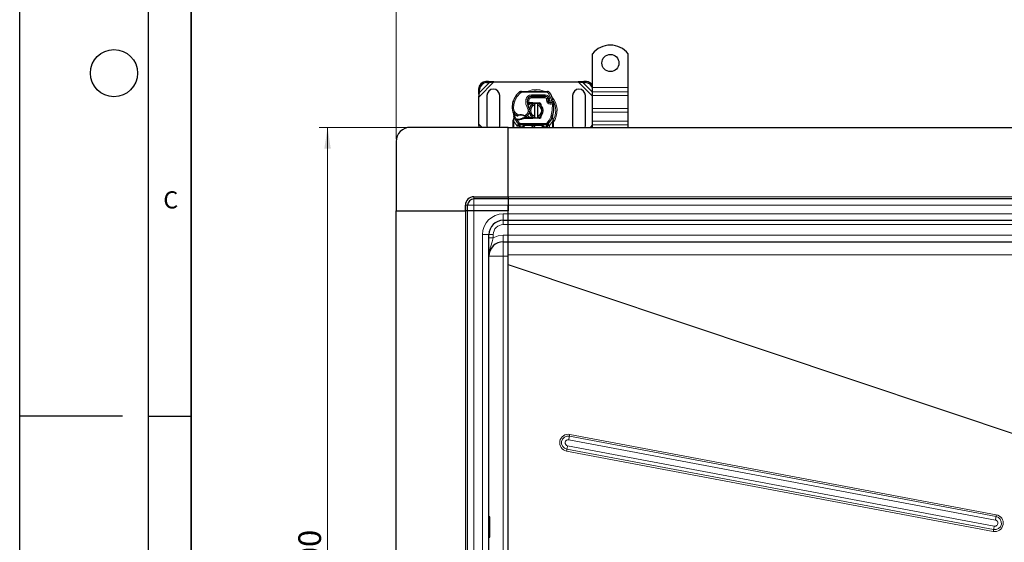
# Model space of a CAD drawing. Units: millimetres. Extents: x 0 to 420, y 0 to 297.
# Drawn here: x 0 to 115, y 134 to 195 of the extents above; entities that cross this region are included whole.
import ezdxf

# ---------------------------------------------------------------- set-up
doc = ezdxf.new("R2010")
doc.units = ezdxf.units.MM
doc.layers.add('LINIEN-DICK', color=7, linetype='Continuous', lineweight=35)
doc.layers.add('LINIEN-DÜNN', color=7, linetype='Continuous')
doc.layers.add('VORLAGE_TEXT', color=7, linetype='Continuous')
doc.styles.add('SLDTEXTSTYLE0', font='TXT', dxfattribs={"width": 0.605})
doc.dimstyles.new('SLDDIMSTYLE0', dxfattribs={"dimtxt": 2.568319, "dimasz": 2.5, "dimexe": 0, "dimexo": 0.0625, "dimgap": 0.64208, "dimtad": 1, "dimlfac": 6, "dimrnd": 1e-09, "dimzin": 12, "dimdsep": 46, "dimtxsty": 'SLDTEXTSTYLE0', "dimsah": 1, "dimcen": 0.09, "dimadec": 0, "dimazin": 3, "dimtfac": 1, "dimtdec": 3, "dimtofl": 0, "dimtmove": 0, "dimatfit": 3, "dimfxl": 0, "dimfrac": 2, "dimtolj": 1, "dimtzin": 12, "dimarcsym": 0})

# ---------------------------------------------------------------- blocks, each defined once
blk = doc.blocks.new('_D_1')
at = {"color": 7, "linetype": 'Continuous', "lineweight": 0}
for p, q in [((45.28, 182.18), (34.92, 182.18)), ((35.92, 182.18), (35.92, 82.18)), ((45.28, 82.18), (34.92, 82.18))]:
    blk.add_line(p, q, dxfattribs=at)
at = {"color": 7, "linetype": 'Continuous', "lineweight": 18}
for points in [[(35.92, 182.18), (35.54, 179.68), (36.29, 179.68)], [(35.92, 82.18), (36.29, 84.68), (35.54, 84.68)]]:
    blk.add_solid(points, dxfattribs=at)
at = {"color": 7, "linetype": 'Continuous', "lineweight": 18, "insert": (32.51, 129.24), "char_height": 2.646, "attachment_point": 1, "rotation": 90, "style": 'SLDTEXTSTYLE0'}
blk.add_mtext('600', dxfattribs=at)
blk = doc.blocks.new('_D_2')
at = {"color": 7, "linetype": 'Continuous', "lineweight": 0}
for p, q in [((43.92, 180.81), (43.92, 200.76)), ((232.25, 180.81), (232.25, 200.76)), ((43.92, 199.76), (232.25, 199.76))]:
    blk.add_line(p, q, dxfattribs=at)
at = {"color": 7, "linetype": 'Continuous', "lineweight": 18}
for points in [[(43.92, 199.76), (46.42, 199.39), (46.42, 200.14)], [(232.25, 199.76), (229.75, 200.14), (229.75, 199.39)]]:
    blk.add_solid(points, dxfattribs=at)
at = {"color": 7, "linetype": 'Continuous', "lineweight": 18, "insert": (134.16, 203.17), "char_height": 2.646, "attachment_point": 1, "style": 'SLDTEXTSTYLE0'}
blk.add_mtext('1130', dxfattribs=at)

msp = doc.modelspace()

# ---------------------------------------------------------------- linework, layer by layer
at = {"color": 7, "linetype": 'Continuous', "lineweight": 25}
for p, q in [((66.8335, 186.8448), (66.8335, 190.7594)), ((71.0002, 186.8448), (71.0002, 190.7594)), ((54.6941, 187.5259), (54.3764, 187.5103)), ((54.476, 187.4107), (54.7937, 187.4263)), ((54.7937, 187.4263), (54.6941, 187.5259)), ((55.3354, 187.4698), (54.6941, 187.5259)), ((54.7937, 187.4263), (55.3354, 187.4698)), ((55.3354, 187.4698), (65.165, 187.4698)), ((65.8062, 187.5259), (65.165, 187.4698)), ((65.165, 187.4698), (65.7066, 187.4263)), ((65.8062, 187.5259), (65.7066, 187.4263)), ((65.7066, 187.4263), (66.0243, 187.4107)), ((66.1239, 187.5103), (65.8062, 187.5259)), ((53.5431, 186.6769), (53.5275, 186.3592)), ((53.5275, 186.3592), (53.6271, 186.2596)), ((53.5275, 186.3592), (53.5835, 185.718)), ((53.5835, 185.718), (53.6271, 186.2596)), ((53.6271, 186.2596), (53.6427, 186.5773)), ((58.5223, 186.3946), (61.5598, 186.3791)), ((66.8335, 186.3145), (66.8335, 186.8448)), ((66.8335, 185.902), (66.8335, 186.3145)), ((71.0002, 186.3145), (71.0002, 186.8448)), ((71.0002, 185.902), (71.0002, 186.3145)), ((53.5835, 182.555), (53.5835, 185.718)), ((54.5002, 185.8865), (54.5002, 182.3865)), ((56.0002, 182.3865), (56.0002, 185.8865)), ((57.5634, 185.2035), (57.5989, 185.299)), ((59.3205, 184.9782), (59.224, 184.9782)), ((59.2273, 185.0609), (59.3205, 184.9782)), ((59.4002, 184.9782), (59.3205, 184.9782)), ((59.3946, 185.0615), (59.406, 185.0615)), ((59.4002, 184.9782), (59.406, 184.9782)), ((59.406, 185.0615), (59.8335, 185.0615)), ((59.406, 184.9782), (59.8335, 184.9782)), ((59.6221, 185.7948), (59.7168, 185.7948)), ((59.7168, 185.7948), (61.3062, 185.7948)), ((61.3148, 185.797), (59.7254, 185.8051)), ((59.8335, 185.0615), (59.8705, 185.0608)), ((60.5962, 184.9483), (59.8672, 184.9775)), ((59.8705, 185.0608), (60.5995, 185.0316)), ((60.0835, 184.782), (60.0835, 184.953)), ((60.4168, 184.953), (60.4168, 184.782)), ((61.61, 185.5986), (61.6441, 185.5231)), ((61.6434, 185.2768), (61.6691, 185.2009)), ((64.5002, 185.8865), (64.5002, 182.3865)), ((66.0002, 182.3865), (66.0002, 185.8865)), ((66.8335, 184.37), (66.8335, 185.902)), ((71.0002, 184.37), (71.0002, 185.902)), ((60.0835, 183.491), (60.0835, 184.782)), ((60.4168, 184.782), (60.4168, 183.491)), ((66.8335, 183.9575), (66.8335, 184.37)), ((66.8335, 182.8968), (66.8335, 183.9575)), ((71.0002, 183.9575), (71.0002, 184.37)), ((71.0002, 182.8968), (71.0002, 183.9575)), ((57.5835, 182.9984), (57.5949, 183.0847)), ((57.5835, 182.8672), (57.5835, 182.9984)), ((57.5835, 182.1782), (57.5835, 182.8672)), ((57.6658, 183.3496), (57.5949, 183.0847)), ((57.6838, 183.3047), (57.6655, 183.5234)), ((57.6656, 183.4798), (57.6658, 183.3496)), ((57.6687, 183.5112), (57.6657, 183.5226)), ((57.8454, 183.0625), (57.8912, 183.128)), ((58.0512, 183.0348), (57.9994, 183.037)), ((58.0536, 183.1181), (58.0034, 183.12)), ((58.1986, 183.0347), (58.0512, 183.0348)), ((58.8223, 183.2948), (58.6684, 183.2505)), ((58.6684, 183.2505), (58.7643, 183.2115)), ((58.8223, 183.2948), (58.7643, 183.2115)), ((59.8335, 183.2115), (58.7643, 183.2115)), ((59.8335, 183.2948), (58.8223, 183.2948)), ((59.8705, 183.2122), (59.8335, 183.2115)), ((59.8672, 183.2955), (60.5962, 183.3247)), ((60.5995, 183.2414), (59.8705, 183.2122)), ((60.0835, 183.32), (60.0835, 183.491)), ((60.4168, 183.491), (60.4168, 183.32)), ((60.8944, 183.6182), (60.8375, 183.5228)), ((62.1661, 183.3413), (62.1712, 183.5167)), ((62.1688, 183.5175), (62.1712, 183.5167)), ((62.2369, 183.1291), (62.1833, 183.3845)), ((62.2466, 183.0801), (62.2369, 183.1291)), ((62.2462, 183.0774), (62.2379, 183.125)), ((62.2502, 183.0281), (62.2466, 183.0801)), ((62.2502, 183.0281), (62.2502, 182.8672)), ((62.2502, 182.8672), (62.2502, 182.1782)), ((66.8335, 182.4843), (66.8335, 182.8968)), ((71.0002, 182.4843), (71.0002, 182.8968)), ((57.0002, 182.1782), (45.5835, 182.1782)), ((53.5835, 182.555), (53.5506, 182.1782)), ((53.6138, 182.1782), (53.5835, 182.555)), ((54.5002, 182.3865), (54.5297, 182.1782)), ((55.9707, 182.1782), (56.0002, 182.3865)), ((57.0002, 174.0948), (57.0002, 182.1782)), ((57.0002, 182.1782), (138.0835, 182.1782)), ((58.2075, 182.5487), (58.2035, 182.5527)), ((58.2754, 182.2287), (58.2754, 182.3773)), ((58.2754, 182.2287), (58.2754, 182.1782)), ((61.4521, 182.4782), (58.3816, 182.4782)), ((58.7754, 182.1782), (58.7754, 182.2282)), ((61.0583, 182.2282), (61.0583, 182.1782)), ((61.5583, 182.3773), (61.5583, 182.2287)), ((61.5583, 182.1782), (61.5583, 182.2287)), ((61.6302, 182.5527), (61.6261, 182.5487)), ((64.5002, 182.3865), (64.5297, 182.1782)), ((65.9707, 182.1782), (66.0002, 182.3865)), ((66.8335, 182.1782), (66.8335, 182.4843)), ((71.0002, 182.1782), (71.0002, 182.4843)), ((43.9168, 180.5115), (43.9168, 172.4282)), ((53.0002, 174.0948), (57.0002, 174.0948)), ((57.0002, 173.8448), (53.0002, 173.8448)), ((57.0002, 174.0948), (57.0002, 173.8448)), ((57.0002, 173.8448), (57.0002, 173.0948)), ((138.0835, 173.8448), (57.0002, 173.8448)), ((43.9168, 172.4282), (52.0002, 172.4282)), ((43.9168, 91.9282), (43.9168, 172.4282)), ((52.0002, 172.4282), (52.0002, 173.0948)), ((52.2502, 172.4282), (52.0002, 172.4282)), ((52.2502, 172.4282), (52.2502, 173.0948)), ((53.0002, 172.4282), (52.2502, 172.4282)), ((52.2502, 91.9282), (52.2502, 172.4282)), ((57.0002, 172.4282), (53.0002, 172.4282)), ((57.0002, 173.0948), (57.0002, 172.4282)), ((57.0002, 172.0948), (57.0002, 173.0948)), ((57.0002, 172.0948), (57.0002, 172.4282)), ((56.4168, 171.3448), (57.0002, 171.3448)), ((57.0002, 171.3448), (57.0002, 172.0948)), ((57.0002, 170.8448), (57.0002, 171.3448)), ((57.0002, 171.3448), (138.0835, 171.3448)), ((57.0002, 169.5948), (57.0002, 170.8448)), ((54.7502, 94.6782), (54.7502, 169.6782)), ((57.0002, 168.8448), (57.0002, 169.5948)), ((56.4168, 168.8448), (57.0002, 168.8448)), ((57.0002, 168.8448), (138.0835, 168.8448)), ((57.0002, 166.1999), (57.0002, 167.3234)), ((57.0002, 166.1999), (57.0002, 166.2001)), ((57.0002, 166.1563), (57.0002, 166.1999)), ((57.0002, 98.2), (57.0002, 166.1563)), ((54.8252, 136.7732), (54.7502, 136.7732)), ((54.8502, 134.4009), (54.8502, 136.7482)), ((54.7502, 134.3759), (54.8252, 134.3759))]:
    msp.add_line(p, q, dxfattribs=at)
at = {"color": 8, "linetype": 'Continuous', "lineweight": 18}
for p, q in [((53.5835, 185.718), (55.3354, 187.4698)), ((53.6271, 186.2596), (54.7937, 187.4263)), ((54.3764, 187.5103), (54.476, 187.4107)), ((65.165, 187.4698), (66.8335, 185.8013)), ((65.7066, 187.4263), (66.8335, 186.2994)), ((66.0243, 187.4107), (66.1239, 187.5103)), ((53.6427, 186.5773), (53.5431, 186.6769)), ((58.414, 186.1894), (58.3074, 186.3175)), ((58.5223, 186.3946), (58.5215, 186.2279)), ((61.559, 186.2124), (58.5215, 186.2279)), ((61.559, 186.2124), (61.5598, 186.3791)), ((61.8417, 186.2209), (61.6999, 186.1333)), ((62.0499, 185.4021), (61.6999, 186.1333)), ((66.8335, 186.8448), (71.0002, 186.8448)), ((71.0002, 186.3145), (66.8335, 186.3145)), ((57.5634, 185.2035), (57.5671, 185.2024)), ((57.7494, 185.2243), (57.5917, 185.2781)), ((59.0657, 185.4174), (59.23, 185.3893)), ((59.2111, 185.1448), (59.2227, 185.1448)), ((59.4044, 185.3633), (59.24, 185.3905)), ((59.3412, 185.6282), (59.3517, 185.6282)), ((59.4044, 185.3633), (59.3946, 185.0615)), ((59.3946, 185.0615), (59.4002, 184.9782)), ((59.406, 185.0615), (59.406, 184.9782)), ((59.7168, 185.7948), (59.7168, 185.6282)), ((61.3062, 185.6282), (59.7168, 185.6282)), ((59.7254, 185.8051), (59.7262, 185.9718)), ((61.3156, 185.9636), (59.7262, 185.9718)), ((59.8335, 184.9782), (59.8335, 185.0615)), ((59.8705, 185.0608), (59.8672, 184.9775)), ((60.5962, 184.9483), (60.5995, 185.0316)), ((61.3062, 185.6282), (61.3062, 185.7948)), ((61.3156, 185.9636), (61.3148, 185.797)), ((61.61, 185.5986), (61.4581, 185.5301)), ((61.4581, 185.5301), (61.4743, 185.4943)), ((61.6434, 185.2768), (61.4855, 185.2233)), ((61.4855, 185.2233), (61.5113, 185.1474)), ((61.6691, 185.2009), (61.5113, 185.1474)), ((61.619, 184.9939), (61.723, 185.1242)), ((61.7823, 185.6631), (61.6309, 185.5934)), ((61.8659, 185.4665), (61.7823, 185.6631)), ((62.0499, 185.4021), (62.207, 185.4576)), ((62.1417, 184.9365), (62.0685, 185.0862)), ((62.3075, 184.9534), (62.1417, 184.9365)), ((66.8335, 185.902), (71.0002, 185.902)), ((57.4582, 184.4073), (57.4567, 184.4073)), ((57.4581, 184.4124), (57.6247, 184.4163)), ((59.2462, 184.413), (59.3904, 184.4965)), ((66.8335, 184.37), (71.0002, 184.37)), ((66.8335, 183.9575), (71.0002, 183.9575)), ((57.6668, 182.8672), (57.5835, 182.8672)), ((57.653, 182.9914), (57.6532, 183.0525)), ((57.6668, 182.8672), (57.653, 182.9914)), ((57.6838, 183.3047), (57.6532, 183.0525)), ((58.0132, 182.3902), (57.6668, 182.8672)), ((57.6668, 182.1782), (57.6668, 182.8672)), ((57.8938, 183.6096), (57.9878, 183.7473)), ((57.9878, 183.7473), (58.1633, 183.646)), ((57.9994, 183.037), (58.0034, 183.12)), ((58.0512, 183.0348), (58.0536, 183.1181)), ((58.0512, 183.0348), (58.3202, 182.6718)), ((58.1633, 183.646), (58.19, 183.5671)), ((58.1963, 183.118), (58.1986, 183.0347)), ((58.1974, 182.5592), (58.3202, 182.6718)), ((58.8909, 183.4928), (58.9335, 183.5644)), ((58.9335, 183.5644), (59.1231, 183.6796)), ((59.1231, 183.6796), (59.2322, 183.5536)), ((59.8335, 183.2115), (59.8335, 183.2948)), ((59.8672, 183.2955), (59.8705, 183.2122)), ((60.5995, 183.2414), (60.5962, 183.3247)), ((61.5135, 182.6718), (61.6363, 182.5592)), ((62.1668, 182.8672), (61.8205, 182.3902)), ((61.9596, 183.4143), (62.1167, 183.3587)), ((62.1167, 183.3587), (62.1661, 183.3413)), ((62.1838, 183.0953), (62.1661, 183.3413)), ((62.1837, 183.0198), (62.1668, 182.8672)), ((62.2502, 182.8672), (62.1668, 182.8672)), ((62.1668, 182.8672), (62.1668, 182.1782)), ((62.1837, 183.0198), (62.1857, 183.0585)), ((62.1838, 183.0953), (62.1857, 183.0585)), ((62.2393, 182.9962), (62.2579, 183.0292)), ((71.0002, 182.8968), (66.8335, 182.8968)), ((53.9604, 182.1782), (53.5835, 182.555)), ((58.1974, 182.5592), (58.0132, 182.3902)), ((58.0254, 182.3773), (58.0132, 182.3902)), ((58.0254, 182.3773), (58.2035, 182.5527)), ((58.0254, 182.3773), (58.2754, 182.3773)), ((58.0254, 182.1782), (58.0254, 182.3773)), ((58.3587, 182.2287), (58.2754, 182.2287)), ((58.3816, 182.2282), (58.3587, 182.2287)), ((58.3587, 182.2287), (58.3587, 182.1782)), ((61.4521, 182.6448), (58.3816, 182.6448)), ((58.3816, 182.6448), (58.3816, 182.4782)), ((58.3816, 182.2282), (58.3816, 182.4782)), ((58.6921, 182.2282), (58.3816, 182.2282)), ((58.7754, 182.2282), (58.6921, 182.2282)), ((58.6921, 182.1782), (58.6921, 182.2282)), ((58.8587, 182.2282), (58.7754, 182.2282)), ((58.8587, 182.2282), (58.8587, 182.1782)), ((59.0254, 182.4782), (59.0254, 182.3948)), ((60.8083, 182.3948), (59.0254, 182.3948)), ((60.8083, 182.3948), (60.8083, 182.4782)), ((61.0583, 182.2282), (60.975, 182.2282)), ((60.975, 182.1782), (60.975, 182.2282)), ((61.1416, 182.2282), (61.0583, 182.2282)), ((61.4521, 182.2282), (61.1416, 182.2282)), ((61.1416, 182.2282), (61.1416, 182.1782)), ((61.4521, 182.4782), (61.4521, 182.6448)), ((61.4521, 182.4782), (61.4521, 182.2282)), ((61.475, 182.2287), (61.4521, 182.2282)), ((61.5583, 182.2287), (61.475, 182.2287)), ((61.475, 182.1782), (61.475, 182.2287)), ((61.5583, 182.3773), (61.8083, 182.3773)), ((61.6302, 182.5527), (61.8083, 182.3773)), ((61.8205, 182.3902), (61.6363, 182.5592)), ((61.8205, 182.3902), (61.8083, 182.3773)), ((61.8083, 182.3773), (61.8083, 182.1782)), ((66.8335, 182.4717), (66.54, 182.1782)), ((66.8335, 182.4843), (71.0002, 182.4843)), ((53.0002, 174.0948), (53.0002, 173.8448)), ((53.0002, 173.8448), (53.0002, 173.0948)), ((57.0002, 174.0948), (138.0835, 174.0948)), ((52.2502, 173.0948), (52.0002, 173.0948)), ((52.0002, 172.4282), (52.0002, 91.9282)), ((53.0002, 173.0948), (52.2502, 173.0948)), ((53.0002, 173.0948), (53.0002, 172.4282)), ((57.0002, 173.0948), (53.0002, 173.0948)), ((53.0002, 91.9282), (53.0002, 172.4282)), ((57.0002, 173.0948), (138.0835, 173.0948)), ((56.4168, 172.0948), (57.0002, 172.0948)), ((56.4168, 172.0948), (56.4168, 171.3448)), ((56.4168, 170.8448), (56.4168, 171.3448)), ((138.0835, 172.0948), (57.0002, 172.0948)), ((57.0002, 170.8448), (56.4168, 170.8448)), ((57.0002, 170.8448), (138.0835, 170.8448)), ((54.0002, 94.6782), (54.0002, 169.6782)), ((54.0002, 169.6782), (54.7502, 169.6782)), ((55.2502, 169.6782), (54.7502, 169.6782)), ((55.2502, 169.2946), (54.7502, 169.2946)), ((55.2502, 169.6782), (55.2502, 169.2946)), ((56.4168, 169.5948), (57.0002, 169.5948)), ((56.4168, 169.5948), (56.4168, 168.8448)), ((138.0835, 169.5948), (57.0002, 169.5948)), ((56.4168, 167.1782), (56.4168, 168.8448)), ((56.4168, 167.1782), (54.7502, 167.1782)), ((56.4168, 97.1782), (56.4168, 167.1782)), ((57.0001, 167.1782), (56.4168, 167.1782)), ((57.0001, 167.3316), (57.0002, 167.3234)), ((57.0002, 167.3234), (138.0835, 167.3234)), ((128.2824, 142.3218), (57.0002, 166.1999)), ((57.0002, 166.1563), (128.2164, 142.3003)), ((113.904, 136.8003), (64.1332, 146.1679)), ((113.939, 137.0046), (64.1682, 146.3722)), ((113.7002, 135.6803), (63.9294, 145.048)), ((64.0632, 145.7593), (113.8339, 136.3917)), ((63.804, 144.4351), (113.5747, 135.0675)), ((63.8458, 144.6394), (113.6165, 135.2718)), ((54.8252, 134.3759), (54.8252, 136.7732))]:
    msp.add_line(p, q, dxfattribs=at)
at = {"color": 8, "linetype": 'Continuous', "lineweight": 18, "flags": 128}
for points in [[(57.7494, 185.2243), (58.0152, 185.7526), (58.414, 186.1894)], [(61.2064, 186.3795), (61.1498, 186.4089), (60.6949, 186.5397), (60.2502, 186.5805), (59.8055, 186.5397), (59.3506, 186.4089), (59.3151, 186.3905)], [(57.7494, 185.2243), (57.6514, 184.8258), (57.6247, 184.4163)], [(59.2462, 184.413), (59.0679, 184.8994), (59.0657, 185.4174)], [(61.4855, 185.2233), (61.4604, 185.358), (61.4743, 185.4943)], [(61.619, 184.9939), (61.5541, 185.0629), (61.5113, 185.1474)], [(57.9062, 183.1266), (57.7642, 183.4817), (57.6845, 183.8556)], [(61.9596, 183.4143), (62.135, 184.1653), (62.1417, 184.9365)], [(61.5135, 182.6718), (61.774, 183.0205), (61.9596, 183.4143)], [(62.1838, 183.0953), (62.211, 183.1054), (62.23, 183.1157), (62.2372, 183.1231), (62.2369, 183.1291)], [(62.1857, 183.0585), (62.2142, 183.0643), (62.2353, 183.0708), (62.2446, 183.0758), (62.2466, 183.0801)], [(58.3563, 182.3403), (58.3252, 182.3435), (58.2989, 182.3515), (58.2816, 182.3634), (58.2754, 182.3773)], [(58.3563, 182.3403), (58.3576, 182.2883), (58.3587, 182.2287)], [(59.0254, 182.4782), (58.9027, 182.4606), (58.7897, 182.4049), (58.746, 182.3645), (58.7155, 182.3202), (58.6979, 182.2747), (58.6921, 182.2282)], [(61.4774, 182.3403), (61.4761, 182.2883), (61.475, 182.2287)], [(61.4774, 182.3403), (61.4932, 182.3413), (61.5081, 182.3436), (61.5339, 182.3519), (61.5517, 182.3636), (61.5566, 182.3703), (61.5583, 182.3773)], [(55.2502, 169.2946), (55.1224, 168.8379), (54.9628, 168.3446), (54.8983, 168.1322), (54.8403, 167.9114), (54.7931, 167.679), (54.7625, 167.4449), (54.7502, 167.1782)], [(55.2502, 169.2946), (55.8145, 169.5186), (56.4168, 169.5948)]]:
    msp.add_lwpolyline(points, dxfattribs=at)
at = {"color": 7, "linetype": 'Continuous', "lineweight": 25, "flags": 128}
for points in [[(59.2979, 184.7715), (59.5114, 184.9141), (59.8335, 184.9782)], [(60.0835, 184.953), (60.1248, 184.9604), (60.1657, 184.9655)], [(62.2422, 185.0694), (62.2666, 185.0467), (62.2837, 185.0224)], [(59.3904, 184.4965), (59.4454, 184.3794), (59.4496, 184.3677)], [(60.7519, 184.8165), (60.7415, 184.8502), (60.7214, 184.8836)], [(58.7643, 183.2115), (58.4937, 183.084), (58.1986, 183.0347)], [(60.1657, 183.3075), (60.1248, 183.3127), (60.0835, 183.32)], [(62.17, 183.5615), (62.1753, 183.5363), (62.1712, 183.5167)], [(62.1833, 183.3845), (62.1706, 183.4851), (62.1705, 183.495)], [(61.1416, 182.2282), (61.1358, 182.2747), (61.1182, 182.3202), (61.0877, 182.3645), (61.044, 182.4049), (60.931, 182.4606), (60.8083, 182.4782)], [(61.5583, 182.3773), (61.563, 182.4256), (61.577, 182.4721)], [(57.0002, 167.3234), (57.0002, 167.8382), (57.0002, 168.286), (57.0002, 168.6357), (57.0002, 168.8211), (57.0002, 168.8448)]]:
    msp.add_lwpolyline(points, dxfattribs=at)
at = {"color": 7, "linetype": 'Continuous', "lineweight": 25}
msp.add_circle((68.9168, 189.6782), 1, dxfattribs=at)
for centre, radius, start, end in [((68.9168, 189.0948), 2.6667, 38.624833, 141.375167), ((54.4335, 186.6198), 0.8923, 93.671152, 176.328848), ((54.5332, 186.5202), 0.8923, 93.671152, 176.328848), ((65.9669, 186.5185), 0.894, 14.225334, 86.315904), ((66.0664, 186.6198), 0.8924, 30.728611, 86.305578), ((55.2502, 185.8865), 0.75, 360, 180), ((59.7997, 184.5237), 2.3333, 129.75692, 161.135988), ((58.5206, 186.0613), 0.3333, 89.707116, 129.75692), ((61.5581, 186.0457), 0.3333, 31.700174, 89.707116), ((58.4668, 184.1365), 3.9667, 19.454179, 31.700174), ((65.2502, 185.8865), 0.75, 0, 180), ((59.9557, 184.4775), 2.5, 163.116259, 181.608611), ((59.9574, 184.4698), 2.5, 161.135988, 181.315727), ((60.5443, 185.1647), 1.3333, 170.301544, 210.074294), ((60.539, 185.1753), 1.3167, 170.594428, 184.984532), ((59.4359, 149.3141), 35.7474, 90.066208, 90.334411), ((59.7228, 185.3051), 0.5, 89.707116, 170.301544), ((59.7168, 185.3115), 0.4833, 90, 170.594428), ((60.2502, 184.1365), 0.8333, 101.536959, 258.463041), ((59.8335, 184.1365), 0.8417, 87.707557, 90), ((60.2502, 184.1365), 0.8333, 281.536959, 78.463041), ((60.5895, 184.7818), 0.1667, 6.046771, 87.707557), ((60.5895, 184.7818), 0.25, 344.700614, 87.707557), ((61.3062, 185.4615), 0.3333, 24.291063, 90), ((61.313, 185.447), 0.35, 24.723179, 89.707116), ((61.9419, 185.378), 0.3152, 160.068623, 198.730206), ((58.4668, 184.1365), 3.4833, 22.975359, 24.723179), ((61.932, 185.3605), 0.2917, 152.273526, 19.454179), ((61.5986, 185.5025), 0.05, 340.068623, 24.291063), ((61.8269, 185.2544), 0.1667, 198.730206, 231.398791), ((61.6485, 184.695), 0.8016, 74.266803, 88.189646), ((61.9257, 185.3782), 0.325, 231.398791, 296.051743), ((62.1417, 184.9365), 0.1667, 5.82991, 116.051743), ((58.6598, 184.5809), 3.6667, 340.528995, 5.82991), ((58.4578, 184.4354), 1, 181.315727, 235.666265), ((57.1057, 183.7827), 0.5, 7.172778, 25.790229), ((59.9168, 184.1365), 2.3333, 187.172778, 195.233118), ((58.7414, 184.1207), 0.75, 310.876551, 341.972491), ((60.2502, 184.1365), 0.6667, 104.477512, 255.522488), ((60.2502, 184.1365), 0.6667, 284.477512, 75.522488), ((59.9168, 184.1365), 2.3333, 195.233118, 207.404614), ((59.9168, 184.1365), 2.3333, 207.404614, 222.531854), ((58.0265, 183.6769), 0.6405, 253.573739, 267.574395), ((58.1259, 185.6253), 2.5083, 264.630264, 267.201448), ((58.7398, 184.8483), 1.5, 235.666265, 241.386957), ((58.0614, 183.6046), 0.0833, 241.386957, 295.517689), ((58.1259, 185.6253), 2.5083, 268.348676, 271.608611), ((58.4599, 182.7699), 0.8417, 108.699754, 115.517689), ((58.4599, 182.7699), 0.8417, 59.197194, 108.699754), ((58.168, 184.1259), 1.0083, 271.608611, 299.753211), ((58.4599, 182.7699), 0.8417, 53.091933, 59.197194), ((59.0153, 183.5095), 0.0833, 233.091933, 295.976067), ((58.6869, 184.1837), 0.8333, 295.976067, 310.876551), ((59.7778, 183.9978), 0.7052, 219.119728, 274.532821), ((59.8335, 184.1365), 0.8417, 270, 272.292443), ((60.5895, 183.4912), 0.1667, 272.292443, 353.953229), ((60.5895, 183.4912), 0.25, 272.292443, 7.259771), ((59.9168, 184.1365), 2.3333, 317.468146, 340.528995), ((45.5835, 180.5115), 1.6667, 90, 180), ((58.3816, 182.7282), 0.25, 222.531854, 270), ((58.0254, 182.3773), 0.25, 360, 44.562384), ((58.072, 182.297), 0.2876, 8.658573, 62.790049), ((59.0254, 182.2282), 0.25, 90, 180), ((59.9168, 182.1365), 0.2083, 11.536959, 168.463041), ((60.8083, 182.2282), 0.25, 0, 90), ((60.8083, 182.2282), 0.25, 21.280819, 53.854605), ((61.4521, 182.7282), 0.25, 270, 317.468146), ((61.7617, 182.297), 0.2876, 117.209585, 171.341793), ((61.8083, 182.3773), 0.25, 135.437616, 180), ((53.0002, 173.0948), 1, 90, 180), ((53.0002, 173.0948), 0.75, 90, 180), ((56.4168, 169.6782), 1.6667, 90, 180), ((56.4168, 167.1782), 1.6667, 90, 180), ((54.8252, 136.7482), 0.025, 0, 90), ((54.8252, 134.4009), 0.025, 270, 0)]:
    msp.add_arc(centre, radius, start, end, dxfattribs=at)
at = {"color": 8, "linetype": 'Continuous', "lineweight": 18}
for centre, radius, start, end in [((58.5206, 186.0613), 0.1667, 89.707116, 129.75692), ((60.2502, 184.1365), 2.2928, 78.517405, 100.896826), ((61.5584, 186.0463), 0.1661, 31.596596, 89.810694), ((59.7228, 185.3051), 0.6667, 89.707116, 170.301544), ((59.7168, 185.3115), 0.3167, 90, 170.594428), ((61.3062, 185.4615), 0.1667, 24.291063, 90), ((61.313, 185.447), 0.5167, 24.723179, 89.707116), ((62.1768, 181.8617), 3.6999, 98.278134, 100.946389), ((61.4655, 183.6614), 1.833, 84.362544, 89.726316), ((61.9257, 185.3782), 0.4917, 231.398791, 296.051743), ((61.932, 185.3605), 0.125, 121.947543, 19.454179), ((60.299, 184.1367), 2.3977, 324.462564, 42.712159), ((60.2502, 184.1365), 2.2928, 0, 30.808146), ((58.4578, 184.4354), 0.8333, 181.315727, 235.666265), ((58.7414, 184.1207), 0.5833, 310.876551, 30.074294), ((60.2502, 184.1365), 2.2928, 332.555437, 0), ((57.6395, 183.2062), 0.2152, 254.923505, 273.608493), ((57.664, 183.1411), 0.0892, 219.212218, 263.085263), ((57.7122, 183.342), 0.0469, 170.777645, 232.73236), ((60.2542, 180.9124), 3.4415, 127.411639, 130.447197), ((58.4599, 182.7699), 0.925, 59.197194, 108.699754), ((58.3816, 182.7282), 0.0833, 222.531854, 270), ((50.3244, 175.5982), 11.7293, 41.92064, 42.778577), ((61.4521, 182.7282), 0.0833, 270, 317.468146), ((62.1513, 183.3722), 0.0343, 295.568625, 20.975885), ((62.1994, 183.1642), 0.1452, 263.779532, 290.456891), ((59.0254, 182.2282), 0.1667, 90, 180), ((60.8083, 182.2282), 0.1667, 0, 90), ((56.4168, 169.6782), 2.4167, 90, 180), ((56.4168, 169.6782), 1.1667, 90, 180), ((63.9864, 145.4036), 0.9855, 79.370675, 259.330346), ((63.9898, 145.4036), 0.7777, 79.370677, 259.330344), ((53.8965, 147.712), 10.3525, 349.128075, 351.422445), ((69.2515, 145.3959), 5.1762, 169.128075, 171.422445), ((63.9964, 145.4036), 0.3619, 79.365862, 259.335159), ((53.5531, 146.9591), 10.5508, 347.298893, 349.563787), ((68.9921, 143.4795), 5.2754, 167.298893, 169.563787), ((113.7565, 136.0361), 0.9855, 259.370675, 79.330346), ((113.76, 136.0361), 0.7777, 259.370677, 79.330344), ((103.6673, 138.3443), 10.3525, 349.128075, 351.422445), ((119.0223, 136.0283), 5.1762, 169.128075, 171.422445), ((103.3239, 137.5915), 10.5508, 347.298893, 349.563787), ((113.7671, 136.036), 0.3619, 259.348626, 79.352396), ((118.7628, 134.1119), 5.2754, 167.298893, 169.563787)]:
    msp.add_arc(centre, radius, start, end, dxfattribs=at)
at = {"layer": 'LINIEN-DICK'}
msp.add_line((20, 287), (20, 10), dxfattribs=at)
at = {"layer": 'LINIEN-DÜNN'}
for p, q in [((0, 0), (0, 297)), ((15, 292), (15, 5)), ((12, 148.5), (0, 148.5)), ((15, 148.5), (20, 148.5))]:
    msp.add_line(p, q, dxfattribs=at)
msp.add_circle((11, 188.5), 2.75, dxfattribs=at)

# ---------------------------------------------------------------- texts
at = {"layer": 'VORLAGE_TEXT', "insert": (17.6275, 174.7262), "char_height": 2, "attachment_point": 2, "style": 'SLDTEXTSTYLE0'}
msp.add_mtext('C', dxfattribs=at)

# ---------------------------------------------------------------- dimensions: what is measured, and where the dimension line sits
at = {"color": 7, "linetype": 'Continuous', "lineweight": 18}
for base, p1, p2, angle, picture, middle in [((232.2502, 199.7615), (43.9168, 180.5115), (232.2502, 180.5115), 0, '_D_2', (138.0835, 199.7615)), ((35.9168, 82.1782), (45.5835, 182.1782), (45.5835, 82.1782), 90, '_D_1', (35.9168, 132.1782))]:
    dim = msp.add_linear_dim(base=base, p1=p1, p2=p2, angle=angle, dimstyle='SLDDIMSTYLE0', dxfattribs=at)
    dim.commit()
    dim.dimension.update_dxf_attribs({"geometry": picture, "text_midpoint": middle, "dimtype": 160})

doc.saveas('drawing.dxf')
